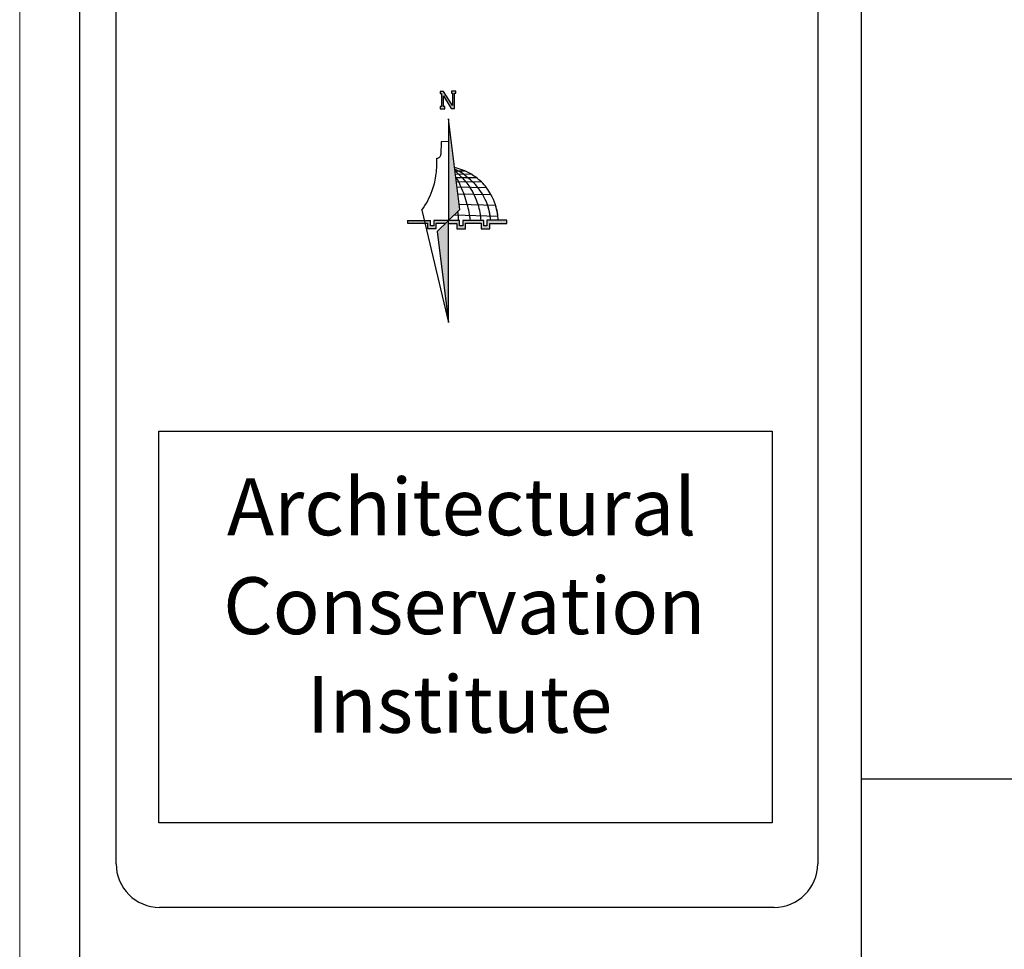
# Model space of a CAD drawing. Units: millimetres. Extents: x 5098 to 6153, y 5273 to 6474.
# Drawn here: x 5098 to 5115, y 5711 to 5726 of the extents above; entities that cross this region are included whole.
import ezdxf

# ---------------------------------------------------------------- set-up
doc = ezdxf.new("R2010")
doc.units = ezdxf.units.MM
doc.layers.add('G-ANNO-TTLB', color=7, linetype='Continuous', lineweight=20)
doc.styles.add('MtXpl_Georgia', font='georgia.ttf')

msp = doc.modelspace()

# ---------------------------------------------------------------- hatches: boundary and pattern name
h = msp.add_hatch(color=0)
h.dxf.hatch_style = 1
h.paths.add_polyline_path([(5105.4965163, 5725.2350477), (5105.5199185, 5725.2350477), (5105.5199185, 5725.2655002), (5105.4481844, 5725.2655002), (5105.4481844, 5725.2350477), (5105.4670146, 5725.2350477), (5105.4670146, 5725.0256571), (5105.3137947, 5725.2647518), (5105.2597935, 5725.2647518), (5105.2597935, 5725.2279997), (5105.2832831, 5725.2279997), (5105.2832831, 5725.0118463), (5105.2575821, 5725.0118463), (5105.2575821, 5724.9720294), (5105.3352669, 5724.9720294), (5105.3352669, 5725.008783), (5105.3157871, 5725.008783), (5105.3157871, 5725.1876864), (5105.4407825, 5724.9795963), (5105.4965163, 5724.9795963)])
h = msp.add_hatch(color=1)
h.dxf.hatch_style = 1
h.paths.add_polyline_path([(5105.3992116, 5723.1067024), (5105.398804, 5723.1067024), (5105.2116129, 5722.9216407), (5105.3978608, 5721.4029355)])
h.paths.add_polyline_path([(5105.3992119, 5723.1071057), (5105.5864133, 5723.2921776), (5105.400108, 5724.8069413)])
h = msp.add_hatch(color=104)
h.dxf.hatch_style = 1
h.paths.add_polyline_path([(5104.9922361, 5723.1087063), (5104.7128829, 5723.1087063), (5104.7128829, 5723.0630921), (5105.0030829, 5723.0630921)])
h.paths.add_polyline_path([(5105.100142, 5723.1087063), (5104.9922361, 5723.1087063), (5105.0030829, 5723.0630921), (5105.047503, 5723.0630921), (5105.047503, 5722.9716379), (5105.193373, 5722.9716379), (5105.193373, 5723.0590981), (5105.350931, 5723.059374), (5105.398804, 5723.1067024), (5105.1534502, 5723.1067024), (5105.1534502, 5723.0144561), (5105.100142, 5723.0144561)])
h = msp.add_hatch(color=104)
h.dxf.hatch_style = 1
h.paths.add_polyline_path([(5105.9429842, 5723.0595265), (5105.9429842, 5722.9680723), (5106.0888542, 5722.9680723), (5106.0888542, 5723.0555325), (5106.3722221, 5723.0555325), (5106.3722221, 5723.1097023), (5106.0403599, 5723.1097023), (5106.0403599, 5723.0174559), (5105.9870517, 5723.0174559), (5105.9870517, 5723.1082024), (5105.6357424, 5723.1082024), (5105.6357424, 5723.015956), (5105.5824342, 5723.015956), (5105.5824342, 5723.1067024), (5105.3992116, 5723.1067024), (5105.3991734, 5723.0585491), (5105.5382147, 5723.0585491), (5105.5382147, 5722.9670949), (5105.6840847, 5722.9670949), (5105.6840847, 5723.0595265)])

# ---------------------------------------------------------------- linework, layer by layer
for p, q in [((5099.2300012, 5741.2565366), (5099.2300012, 5660.5565366)), ((5105.2597935, 5725.2647518), (5105.2597935, 5725.2279997)), ((5105.3137947, 5725.2647518), (5105.2597935, 5725.2647518)), ((5105.2597935, 5725.2279997), (5105.2832831, 5725.2279997)), ((5105.2832831, 5725.2279997), (5105.2832831, 5725.0118463)), ((5105.4670146, 5725.0256571), (5105.3137947, 5725.2647518)), ((5105.5199185, 5725.2655002), (5105.4481844, 5725.2655002)), ((5105.4481844, 5725.2655002), (5105.4481844, 5725.2350477)), ((5105.4481844, 5725.2350477), (5105.4670146, 5725.2350477)), ((5105.4670146, 5725.2350477), (5105.4670146, 5725.0256571)), ((5105.4965163, 5724.9795963), (5105.4965163, 5725.2350477)), ((5105.4965163, 5725.2350477), (5105.5199185, 5725.2350477)), ((5105.5199185, 5725.2350477), (5105.5199185, 5725.2655002)), ((5105.3157871, 5725.008783), (5105.3157871, 5725.1876864)), ((5105.3157871, 5725.1876864), (5105.4407825, 5724.9795963)), ((5105.2832831, 5725.0118463), (5105.2575821, 5725.0118463)), ((5105.2575821, 5725.0118463), (5105.2575821, 5724.9720294)), ((5105.2575821, 5724.9720294), (5105.3352669, 5724.9720294)), ((5105.3352669, 5725.008783), (5105.3157871, 5725.008783)), ((5105.3352669, 5724.9720294), (5105.3352669, 5725.008783)), ((5105.4407825, 5724.9795963), (5105.4965163, 5724.9795963)), ((5105.400108, 5724.8069413), (5105.3992119, 5723.1071057)), ((5105.5864133, 5723.2921776), (5105.400108, 5724.8069413)), ((5105.2754012, 5724.4192976), (5105.2704075, 5724.2087771)), ((5105.3925255, 5724.4264188), (5105.2754012, 5724.4192976)), ((5105.5074016, 5723.9345857), (5105.6677038, 5723.9369585)), ((5105.5074016, 5723.9345857), (5105.5074016, 5723.9345857)), ((5105.5136982, 5723.8833911), (5105.7721633, 5723.8851631)), ((5105.5136982, 5723.8833911), (5105.5136982, 5723.8833911)), ((5105.5207224, 5723.8262808), (5105.8585866, 5723.8266119)), ((5105.5207224, 5723.8262808), (5105.5207224, 5723.8262808)), ((5105.5289658, 5723.7592576), (5105.9494771, 5723.7515939)), ((5105.5398424, 5723.6708244), (5106.032018, 5723.6578463)), ((5105.5541601, 5723.5544141), (5106.1086023, 5723.5426629)), ((5104.9513919, 5723.2804681), (5105.3978608, 5721.4029355)), ((5105.3992119, 5723.1071057), (5105.5864133, 5723.2921776)), ((5105.575696, 5723.3793151), (5106.1847268, 5723.3645135)), ((5104.7128829, 5723.1087063), (5104.7128829, 5723.0630921)), ((5104.7128829, 5723.1087063), (5105.100142, 5723.1087063)), ((5105.100142, 5723.0144561), (5105.100142, 5723.1087063)), ((5105.5824342, 5723.1067024), (5105.1534502, 5723.1067024)), ((5105.1534502, 5723.1067024), (5105.1534502, 5723.0144561)), ((5105.3992119, 5723.1071057), (5105.2116129, 5722.9216407)), ((5105.3978608, 5721.4029355), (5105.3992119, 5723.1071057)), ((5105.4928126, 5723.1996417), (5106.2225947, 5723.1791039)), ((5105.5824342, 5723.015956), (5105.5824342, 5723.1067024)), ((5105.9870517, 5723.1082024), (5105.6357424, 5723.1082024)), ((5105.6357424, 5723.1082024), (5105.6357424, 5723.015956)), ((5105.9870517, 5723.0174559), (5105.9870517, 5723.1082024)), ((5106.3722221, 5723.1097023), (5106.0403599, 5723.1097023)), ((5106.0403599, 5723.1097023), (5106.0403599, 5723.0174559)), ((5106.3722221, 5723.0555325), (5106.3722221, 5723.1097023)), ((5104.7128829, 5723.0630921), (5105.047503, 5723.0630921)), ((5105.047503, 5723.0630921), (5105.047503, 5722.9716379)), ((5105.047503, 5722.9716379), (5105.193373, 5722.9716379)), ((5105.1534502, 5723.0144561), (5105.100142, 5723.0144561)), ((5105.193373, 5723.0590981), (5105.350931, 5723.059374)), ((5105.193373, 5722.9716379), (5105.193373, 5723.0590981)), ((5105.2116129, 5722.9216407), (5105.3978608, 5721.4029355)), ((5105.3991734, 5723.0585491), (5105.5382147, 5723.0585491)), ((5105.5382147, 5723.0585491), (5105.5382147, 5722.9670949)), ((5105.5382147, 5722.9670949), (5105.6840847, 5722.9670949)), ((5105.6357424, 5723.015956), (5105.5824342, 5723.015956)), ((5105.6840847, 5723.0595265), (5105.9429842, 5723.0595265)), ((5105.6840847, 5722.9670949), (5105.6840847, 5723.0595265)), ((5105.9429842, 5723.0595265), (5105.9429842, 5722.9680723)), ((5105.9429842, 5722.9680723), (5106.0888542, 5722.9680723)), ((5106.0403599, 5723.0174559), (5105.9870517, 5723.0174559)), ((5106.0888542, 5722.9680723), (5106.0888542, 5723.0555325)), ((5106.0888542, 5723.0555325), (5106.3722221, 5723.0555325)), ((5100.5568756, 5719.5881087), (5110.812335, 5719.5881087)), ((5100.5568756, 5713.0380764), (5100.5568756, 5719.5881087)), ((5110.812335, 5719.5881087), (5110.812335, 5713.0380764)), ((5112.2994712, 5713.7722346), (5214.7300012, 5713.7722346)), ((5110.812335, 5713.0380764), (5100.5568756, 5713.0380764))]:
    msp.add_line(p, q)
at = {"ltscale": 0.1}
msp.add_line((5112.2994712, 5741.2565366), (5112.2994712, 5660.5565366), dxfattribs=at)
at = {"lineweight": 30, "ltscale": 0.01}
for p, q in [((5099.8419526, 5712.3548534), (5099.8419526, 5739.5983085)), ((5111.5716898, 5739.5983085), (5111.5716898, 5712.3548534)), ((5110.8439085, 5711.6270721), (5100.569734, 5711.6270721))]:
    msp.add_line(p, q, dxfattribs=at)
for centre, radius, start, end in [((5103.0983169, 5724.104571), 2.1072086, 354.07275301, 1.14686), ((5105.2092129, 5724.1965651), 0.0499872, 265.28428958, 324.00625673), ((5105.1995755, 5724.218147), 0.071449, 314.50201965, 352.46445263), ((5105.2710265, 5723.0057169), 1.0122074, 60.32411368, 76.90318244), ((5105.2940411, 5723.4192562), 0.5813506, 53.12032876, 68.81678803), ((5104.96646, 5723.2385847), 0.881496, 41.82187935, 52.14515004), ((5104.0032918, 5724.0382169), 1.2005337, 339.00422188, 352.76241965), ((5105.1131181, 5723.5057271), 0.5185517, 18.36412517, 38.18269741), ((5104.4184217, 5722.6847673), 1.6598742, 36.19898556, 43.45395724), ((5104.5882586, 5722.4258055), 1.7998536, 47.56948822, 54.12798351), ((5105.1566348, 5722.8835693), 1.1756128, 47.59183504, 58.42723553), ((5104.9694432, 5722.9262592), 1.1746372, 31.82366785, 44.82212371), ((5105.2607464, 5723.0619839), 0.9746343, 29.55040732, 45.03655371), ((5104.0458548, 5723.9672471), 1.1365134, 322.82253061, 341.57656261), ((5104.2347534, 5723.0028702), 1.5238617, 14.173322, 25.92522958), ((5104.6630715, 5722.9808159), 1.291062, 17.61840639, 32.00523817), ((5105.1001652, 5723.030512), 1.0087842, 8.6727251, 30.70752028), ((5105.279575, 5723.0830745), 0.9478965, 5.81449112, 29.00269826), ((5104.5388773, 5723.0981702), 1.0282195, 0.47545094, 9.07540487), ((5104.1734777, 5722.9378545), 1.5999128, 6.11204984, 15.89372663), ((5105.0779303, 5723.0797013), 0.8662989, 1.88535733, 19.69037159), ((5104.6803749, 5722.9365767), 1.4367588, 6.920807, 17.46435768), ((5105.4247718, 5723.1050906), 0.8030142, 0.32905306, 18.84817106)]:
    msp.add_arc(centre, radius, start, end)
for centre, start, end in [((5100.569734, 5712.3548534), 180, 270), ((5110.8439085, 5712.3548534), 270, 0)]:
    msp.add_arc(centre, 0.7277814, start, end, dxfattribs=at)
at = {"layer": 'G-ANNO-TTLB'}
msp.add_line((5098.2300012, 5742.2565366), (5098.2300012, 5659.5565366), dxfattribs=at)

# ---------------------------------------------------------------- texts
at = {"style": 'MtXpl_Georgia'}
for s, height, p in [('Architectural', 0.951064691, (5101.6948514, 5717.8459898)), ('Conservation', 0.951064691, (5101.632064, 5716.1926419)), ('Institute', 0.95106469, (5103.0275977, 5714.5447467))]:
    msp.add_text(s, height=height, dxfattribs=at).set_placement(p)

doc.saveas('drawing.dxf')
